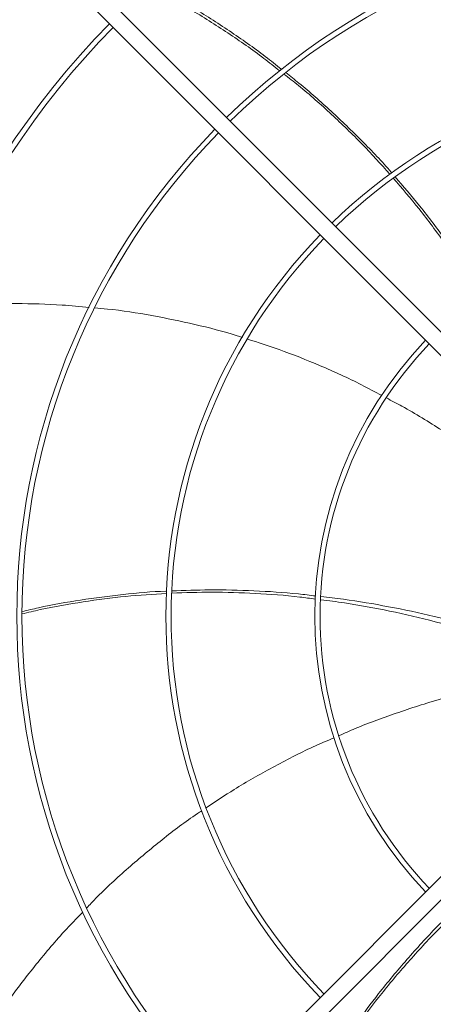
# Model space of a CAD drawing. Units: millimetres. Extents: x -648 to 18252, y -722 to 12643.
# Drawn here: x 8511 to 8711, y 8502 to 8977 of the extents above; entities that cross this region are included whole.
import ezdxf

# ---------------------------------------------------------------- set-up
doc = ezdxf.new("R2010")
doc.units = ezdxf.units.MM

msp = doc.modelspace()

# ---------------------------------------------------------------- linework, layer by layer
at = {"color": 7, "linetype": 'Continuous', "lineweight": 15}
for p, q in [((8529.957, 9010.826), (8736.104, 8804.678)), ((8730.447, 8799.021), (8524.3, 9005.169)), ((8524.3, 8373.722), (8730.447, 8579.87)), ((8736.104, 8574.213), (8529.957, 8368.065))]:
    msp.add_line(p, q, dxfattribs=at)
for radius, start, end in [(336.25, 45.6816, 134.3184), (333.75, 45.68671, 134.31329), (457, 135.63667, 224.36522), (408.25, 135.56139, 224.43861), (405.75, 135.56485, 180), (264.25, 45.86733, 134.13267), (261.75, 45.87561, 134.12439), (336.25, 135.6816, 224.3184), (333.75, 135.68671, 180), (264.25, 135.86733, 224.13267), (261.75, 135.87561, 180), (192.25, 136.1922, 223.8078), (189.75, 136.20791, 180), (405.75, 180, 224.43515), (333.75, 180, 224.31329), (261.75, 180, 224.12439), (189.75, 180, 223.79209)]:
    msp.add_arc((8845.68, 8689.445), radius, start, end, dxfattribs=at)
for points, knots in [([(8636.515, 8952.51), (8633.968, 8954.539), (8625.856, 8961), (8611.397, 8970.959), (8593.697, 8982.226), (8581.532, 8988.876), (8575.663, 8992.085)], [0, 0, 0, 0, 0.134408, 0.4279749, 0.7240251, 1, 1, 1, 1]), ([(8576.84, 8993.12), (8582.619, 8989.902), (8594.638, 8983.211), (8612.155, 8971.917), (8626.601, 8961.855), (8634.762, 8955.326), (8637.394, 8953.22)], [0, 0, 0, 0, 0.2731843, 0.568224, 0.8607511, 1, 1, 1, 1]), ([(8689.671, 8902.678), (8685.264, 8907.538), (8676.219, 8917.512), (8661.419, 8931.724), (8648.765, 8943.013), (8640.822, 8949.157), (8638.455, 8950.988)], [0, 0, 0, 0, 0.27908594, 0.57280053, 0.87267444, 1, 1, 1, 1]), ([(8639.315, 8951.706), (8641.467, 8950.031), (8649.055, 8944.122), (8661.414, 8933.16), (8676.246, 8918.767), (8685.942, 8908.758), (8690.481, 8903.391), (8690.566, 8903.29)], [0, 0, 0, 0, 0.1158897, 0.4086641, 0.701248, 0.9944067, 1, 1, 1, 1]), ([(8732.41, 8844.662), (8731.104, 8846.856), (8726.117, 8855.233), (8716.594, 8869.024), (8704.277, 8885.625), (8695.525, 8895.869), (8691.321, 8900.791)], [0, 0, 0, 0, 0.110005, 0.4198651, 0.721288, 1, 1, 1, 1]), ([(8692.14, 8901.431), (8696.148, 8896.793), (8704.815, 8886.764), (8717.126, 8870.427), (8726.963, 8856.445), (8732.166, 8847.951), (8733.612, 8845.592)], [0, 0, 0, 0, 0.2640046, 0.5708959, 0.8808288, 1, 1, 1, 1]), ([(8544.34, 8838.383), (8540.005, 8838.807), (8528.32, 8839.951), (8509.084, 8840.394), (8488.082, 8840.042), (8474.521, 8838.866), (8468.42, 8838.336)], [0, 0, 0, 0, 0.17177938, 0.46311415, 0.75845499, 1, 1, 1, 1]), ([(8618.394, 8823.895), (8617.577, 8824.166), (8610.055, 8826.663), (8595.478, 8830.304), (8574.541, 8834.641), (8558.325, 8837.207), (8549.037, 8837.979), (8546.974, 8838.15)], [0, 0, 0, 0, 0.0353908, 0.3259213, 0.616783, 0.9148858, 1, 1, 1, 1]), ([(8685.755, 8795.873), (8682.485, 8797.64), (8672.786, 8802.882), (8656.217, 8810.308), (8637.844, 8817.701), (8625.94, 8821.474), (8620.822, 8823.096)], [0, 0, 0, 0, 0.1580928, 0.4689501, 0.7716983, 1, 1, 1, 1]), ([(8739.441, 8762), (8737.545, 8763.445), (8729.581, 8769.51), (8714.934, 8779.126), (8699.661, 8788.61), (8690.491, 8793.387), (8687.972, 8794.699)], [0, 0, 0, 0, 0.1171696, 0.4919587, 0.8604601, 1, 1, 1, 1]), ([(8581.796, 8700.429), (8575.216, 8700.011), (8561.745, 8699.156), (8541.374, 8696.443), (8524.646, 8693.585), (8514.879, 8691.203), (8511.959, 8690.491)], [0, 0, 0, 0, 0.2799475, 0.5730953, 0.8723931, 1, 1, 1, 1]), ([(8511.996, 8691.626), (8514.639, 8692.261), (8523.981, 8694.508), (8540.249, 8697.334), (8560.749, 8699.957), (8574.634, 8701.298), (8581.676, 8701.5), (8581.823, 8701.504)], [0, 0, 0, 0, 0.1154761, 0.4081733, 0.7006812, 0.9937643, 1, 1, 1, 1]), ([(8653.756, 8697.657), (8651.208, 8698.006), (8641.533, 8699.332), (8624.796, 8700.488), (8604.169, 8701.207), (8590.735, 8700.754), (8584.298, 8700.537)], [0, 0, 0, 0, 0.1108253, 0.4208816, 0.7224968, 1, 1, 1, 1]), ([(8584.333, 8701.577), (8590.418, 8701.817), (8603.623, 8702.338), (8624.03, 8701.778), (8641.135, 8700.748), (8651.06, 8699.515), (8653.845, 8699.169)], [0, 0, 0, 0, 0.2622768, 0.5691726, 0.8791124, 1, 1, 1, 1]), ([(8656.337, 8698.874), (8659.955, 8698.472), (8670.919, 8697.254), (8689.189, 8694.031), (8705.79, 8690.718), (8715.01, 8688.303), (8716.961, 8687.792)], [0, 0, 0, 0, 0.1770796, 0.5364979, 0.901908, 1, 1, 1, 1]), ([(8717.131, 8685.176), (8715.249, 8685.715), (8706.156, 8688.321), (8689.691, 8691.924), (8671.265, 8695.481), (8660.093, 8696.856), (8656.251, 8697.329)], [0, 0, 0, 0, 0.0944886, 0.4567165, 0.8131704, 1, 1, 1, 1]), ([(8722.768, 8651.635), (8720.439, 8651.049), (8710.713, 8648.6), (8694.046, 8643.139), (8677.116, 8637.114), (8667.671, 8632.926), (8665.082, 8631.778)], [0, 0, 0, 0, 0.11799315, 0.492599, 0.86091618, 1, 1, 1, 1]), ([(8662.715, 8630.748), (8659.31, 8629.3), (8649.179, 8624.991), (8633.058, 8616.674), (8615.783, 8606.896), (8605.374, 8599.916), (8600.877, 8596.9)], [0, 0, 0, 0, 0.1572077, 0.4676833, 0.770054, 1, 1, 1, 1]), ([(8598.785, 8595.53), (8598.087, 8595.075), (8591.467, 8590.765), (8579.554, 8581.653), (8563.109, 8567.989), (8551.009, 8556.926), (8544.63, 8550.162), (8543.225, 8548.673)], [0, 0, 0, 0, 0.0343624, 0.3254848, 0.6169377, 0.9156488, 1, 1, 1, 1]), ([(8541.321, 8546.676), (8538.298, 8543.563), (8530.129, 8535.151), (8517.8, 8520.399), (8504.958, 8503.73), (8497.403, 8492.363), (8493.992, 8487.232)], [0, 0, 0, 0, 0.1710256, 0.462113, 0.7572008, 1, 1, 1, 1]), ([(8673.272, 8492.712), (8676.87, 8497.609), (8684.688, 8508.247), (8697.842, 8523.842), (8709.289, 8536.549), (8716.417, 8543.517), (8718.4, 8545.455)], [0, 0, 0, 0, 0.2622256, 0.5697375, 0.8802983, 1, 1, 1, 1]), ([(8719.571, 8544.487), (8717.719, 8542.722), (8710.658, 8535.993), (8699.328, 8523.636), (8685.908, 8507.962), (8677.89, 8497.181), (8674.049, 8492.017)], [0, 0, 0, 0, 0.1103805, 0.4206715, 0.7225143, 1, 1, 1, 1])]:
    msp.add_open_spline(points, degree=3, knots=knots, dxfattribs=at)

doc.saveas('drawing.dxf')
